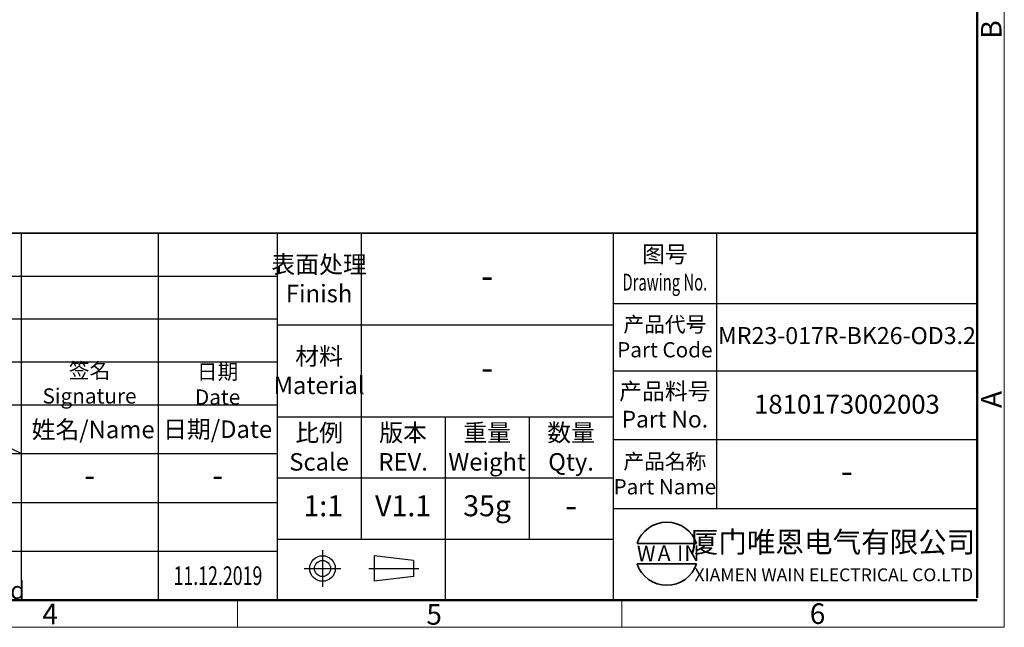
# Model space of a CAD drawing. Units: millimetres. Extents: x 11 to 1477, y 29 to 630.
# Drawn here: x 1350 to 1477, y 420 to 498 of the extents above; entities that cross this region are included whole.
import ezdxf

# ---------------------------------------------------------------- set-up
doc = ezdxf.new("R2010")
doc.units = ezdxf.units.MM
doc.header["$MEASUREMENT"] = 0
doc.layers.add('DIM', color=3, linetype='Continuous', lineweight=15)
doc.layers.add('图框', color=7, linetype='Continuous', lineweight=20)
doc.styles.add('Chinese', font='PMingLiU.ttf')
doc.styles.add('Romans字体', font='romans.shx', dxfattribs={"width": 0.75})
doc.styles.get("Standard").update_dxf_attribs({"font": '仿宋_GB2312.ttf', "width": 0.75})
doc.styles.add('工程字', font='gbenor.shx', dxfattribs={"bigfont": 'gbcbig.shx'})

# ---------------------------------------------------------------- blocks, each defined once
blk = doc.blocks.new('A4')
at = {"layer": '图框', "color": 1, "lineweight": 18}
for p, q in [((2601.11, 480.86), (2601.11, 900.86)), ((2007.12, 480.86), (2601.11, 480.86))]:
    blk.add_line(p, q, dxfattribs=at)
at = {"layer": '图框', "lineweight": 50}
for p, q in [((2594.15, 488.48), (2594.15, 870.86)), ((2014, 487.86), (2594.15, 487.86))]:
    blk.add_line(p, q, dxfattribs=at)
at = {"layer": '图框', "lineweight": 35}
blk.add_line((2234.15, 582.45), (2594.15, 582.45), dxfattribs=at)
at = {"layer": '图框', "lineweight": -3}
for p, q in [((2347.6, 582.45), (2347.6, 487.86)), ((2382.89, 582.45), (2382.89, 487.86)), ((2413.6, 582.45), (2413.6, 487.82)), ((2435.24, 582.45), (2435.24, 535.14)), ((2500.23, 582.45), (2500.23, 487.82)), ((2526.92, 582.45), (2526.92, 511.48)), ((2234.15, 571.39), (2413.6, 571.39)), ((2500.23, 564.34), (2594.15, 564.34)), ((2234.15, 560.33), (2413.6, 560.33)), ((2413.6, 558.79), (2500.23, 558.79)), ((2234.15, 549.27), (2413.6, 549.27)), ((2500.23, 546.97), (2594.15, 546.97)), ((2234.15, 538.21), (2413.6, 538.21)), ((2347.6, 525.62), (2321.64, 538.21)), ((2413.6, 535.14), (2500.23, 535.14)), ((2435.26, 535.14), (2435.26, 503.59)), ((2456.92, 535.14), (2456.92, 487.86)), ((2478.58, 535.14), (2478.58, 503.59)), ((2500.23, 529.22), (2594.15, 529.22)), ((2234.15, 525.62), (2413.6, 525.62)), ((2413.6, 519.36), (2500.23, 519.36)), ((2234.15, 513.03), (2413.6, 513.03)), ((2500.23, 511.48), (2594.15, 511.48)), ((2413.6, 503.59), (2500.23, 503.59)), ((2234.15, 500.45), (2413.6, 500.45))]:
    blk.add_line(p, q, dxfattribs=at)
at = {"layer": '图框', "lineweight": 25}
for p, q in [((2425.3, 500.75), (2425.3, 491.28)), ((2448.76, 498.08), (2438.6, 499.32)), ((2438.6, 499.32), (2438.6, 492.71)), ((2448.76, 498.08), (2448.76, 493.95)), ((2420.57, 496.01), (2430.03, 496.01)), ((2437.24, 496.01), (2450.18, 496.01)), ((2448.76, 493.95), (2438.6, 492.71))]:
    blk.add_line(p, q, dxfattribs=at)
at = {"layer": '图框', "color": 4, "lineweight": 35}
for p, q in [((2506.41, 502.47), (2521.78, 502.47)), ((2506.41, 497.19), (2521.78, 497.19))]:
    blk.add_line(p, q, dxfattribs=at)
at = {"layer": '图框', "color": 6}
for p, q in [((2403.4, 487.86), (2403.4, 480.86)), ((2502.47, 487.86), (2502.47, 480.86))]:
    blk.add_line(p, q, dxfattribs=at)
at = {"layer": '图框', "lineweight": 25}
for radius in [3.3, 2.07]:
    blk.add_circle((2425.3, 496.01), radius, dxfattribs=at)
at = {"layer": '图框', "color": 4, "lineweight": 35}
for start, end in [(18.9524, 161.0476), (198.9524, 341.0476)]:
    blk.add_arc((2514.09, 499.83), 8.13, start, end, dxfattribs=at)
at = {"layer": '图框', "color": 6, "insert": (2595.1, 632.54), "char_height": 5.3, "width": 5.1158, "attachment_point": 1, "rotation": 90, "style": 'Romans字体'}
blk.add_mtext('B', dxfattribs=at)
at = {"layer": '图框', "attachment_point": 5}
for s, insert, char_height, width in [('图号{\\Ftxt|c134;\\P\\Fromans|c134;\\W0.65;Drawing No.}', (2513.58, 573.4), 4.3098, 26.6895), ('表面处理\\P{\\Fromans|c134;Finish}', (2424.42, 570.62), 4.5057, 21.64), ('产品代号\\P{\\Fromans|c134;Part Code}', (2513.58, 555.65), 3.918, 26.6895), ('材料\\P{\\Fromans|c134;Material}', (2424.42, 546.97), 4.5057, 21.64), ('签名\\P{\\Fromans|c134;Signature} ', (2365.22, 543.74), 3.918, 35.2529), ('日期\\P{\\Fromans|c134;Date}', (2398.25, 543.45), 3.918, 30.7047), ('产品料号\\P{\\Fromans|c134;Part No.}', (2513.58, 538.09), 4.3098, 26.6895), ('姓名{\\Fromans|c134;/Name}', (2366.15, 531.83), 4.5057, 33.8698), ('日期{\\Fromans|c134;/Date}', (2398.25, 531.91), 4.5057, 30.7047), ('比例\\P{\\Fromans|c134;Scale}', (2424.43, 527.25), 4.5057, 21.6587), ('版本\\P{\\Fromans|c134;REV.}', (2446.08, 527.25), 4.5057, 21.6774), ('重量\\P{\\Fromans|c134;Weight}', (2467.75, 527.25), 4.5057, 21.6587), ('数量\\P{\\Fromans|c134;Qty.}', (2489.4, 527.25), 4.5057, 21.6587), ('产品名称\\P{\\Fromans|c134;Part Name}', (2513.58, 520.35), 3.918, 26.6895), ('批准\\P{\\Fromans|c134;Approved}', (2334.62, 494.16), 4.5057, 25.9602)]:
    blk.add_mtext(s, dxfattribs=dict(at, insert=insert, char_height=char_height, width=width))
at = {"layer": '图框', "color": 6, "linetype": 'ByBlock', "lineweight": 18, "insert": (2595.1, 537.37), "char_height": 5.3, "width": 5.1158, "attachment_point": 1, "rotation": 90, "style": 'Romans字体'}
blk.add_mtext('A', dxfattribs=at)
at = {"layer": '图框', "color": 1, "lineweight": 20, "insert": (2556.82, 502.83), "char_height": 5.3981, "width": 164.6166, "attachment_point": 5}
blk.add_mtext('{\\fSimHei|b0|i0|c134|p2;厦门唯恩电气有限公司}', dxfattribs=at)
at = {"layer": '图框', "color": 1, "lineweight": 20, "char_height": 4.0119, "width": 10.0945, "attachment_point": 1, "style": 'Chinese'}
for s, insert in [('{\\fArial|b0|i0|c0|p34;W}', (2506.36, 501.9)), ('{\\fArial|b0|i0|c0|p34;A}', (2511.72, 501.98)), ('{\\fArial|b0|i0|c0|p34;I}', (2516.72, 501.98)), ('{\\fArial|b0|i0|c0|p34;N}', (2518.58, 501.96))]:
    blk.add_mtext(s, dxfattribs=dict(at, insert=insert))
at = {"layer": '图框', "color": 3, "lineweight": 20, "insert": (2557.16, 494.39), "char_height": 3.305, "width": 136.1712, "attachment_point": 5, "style": '工程字'}
blk.add_mtext('{\\fArial Narrow|b0|i0|c0|p34;XIAMEN WAIN ELECTRICAL CO.LTD}', dxfattribs=at)
at = {"layer": '图框', "color": 6, "char_height": 5.3, "width": 5.1158, "attachment_point": 1, "style": 'Romans字体'}
for s, insert in [('4', (2353.06, 486.93)), ('5', (2452.09, 486.83)), ('6', (2550.95, 487.03))]:
    blk.add_mtext(s, dxfattribs=dict(at, insert=insert))

msp = doc.modelspace()

# ---------------------------------------------------------------- block references
at = {"layer": 'DIM', "xscale": 0.5000000000001137, "yscale": 0.5000000000001137, "zscale": 0.5000000000001137}
msp.add_blockref('A4', (176.056, 179.756), dxfattribs=at)

# ---------------------------------------------------------------- texts
at = {"layer": '图框', "color": 3, "attachment_point": 5, "style": 'Romans字体'}
for s, insert, char_height, width in [('-', (1409.924, 465.068), 3.3, 15.26238), ('-', (1409.924, 453.239), 3.3, 15.26238), ('-', (1358.679, 439.42), 3, 17.64876), ('-', (1375.18, 439.42), 3, 15.26238), ('-', (1456.324, 439.931), 3.3, 15.26238), ('1:1', (1388.805, 435.495), 2.7, 15.26238), ('V1.1', (1399.1, 435.495), 2.7, 15.26238), ('35g', (1409.929, 435.495), 2.7, 15.26238), ('-', (1420.758, 435.495), 3.3, 15.26238), ('{\\W0.7;11.12.2019}', (1375.225, 426.835), 2.4, 15.26238)]:
    msp.add_mtext(s, dxfattribs=dict(at, insert=insert, char_height=char_height, width=width))
at = {"layer": '图框', "color": 4, "attachment_point": 5, "style": 'Romans字体'}
for s, insert, char_height, width in [('MR23-017R-BK26-OD3.2', (1456.324, 457.49), 2.19016, 10.12941), ('1810173002003', (1456.324, 448.618), 2.43351, 11.2549)]:
    msp.add_mtext(s, dxfattribs=dict(at, insert=insert, char_height=char_height, width=width))

doc.saveas('drawing.dxf')
